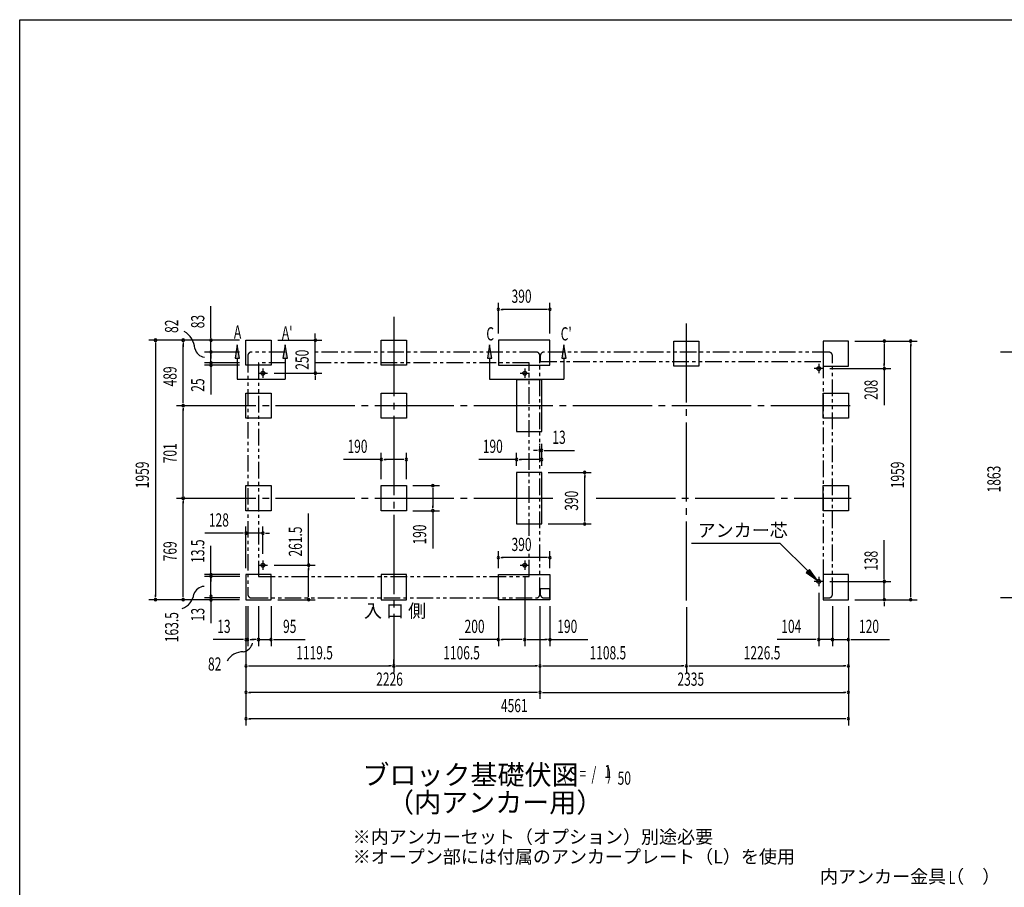
# Model space of a CAD drawing. Extents: x 543 to 20545, y 217 to 14052.
# Drawn here: x 543 to 7998, y 7480 to 14052 of the extents above; entities that cross this region are included whole.
import ezdxf
from ezdxf.enums import TextEntityAlignment as Align

# ---------------------------------------------------------------- set-up
doc = ezdxf.new("R2010")
doc.units = 0
doc.header["$LTSCALE"] = 50
doc.header["$MEASUREMENT"] = 0
for name, pattern in [('1PL-L', [56, 50, -2, 2, -2]), ('1PL-M', [15, 12, -1, 1, -1]), ('2PL-2', [5, 2.5, -0.5, 0.5, -0.5, 0.5, -0.5])]:
    doc.linetypes.add(name, pattern=pattern)
for name, color, linetype in [('1PL-L1', 6, '1PL-L'), ('1PL-M1', 6, '1PL-M'), ('GAIKEI', 6, '2PL-2'), ('HIKIDASHI', 6, 'CONTINUOUS'), ('M1', 4, 'CONTINUOUS'), ('SUNPOU', 4, 'CONTINUOUS'), ('U1', 3, 'CONTINUOUS'), ('WAKUSEN-01', 50, 'CONTINUOUS')]:
    doc.layers.add(name, color=color, linetype=linetype)
doc.styles.add('00', font='ROMANS', dxfattribs={"width": 0.666667, "bigfont": 'BIGFONT'})
doc.styles.add('01', font='ROMANS', dxfattribs={"height": 3, "bigfont": 'BIGFONT'})

msp = doc.modelspace()

# ---------------------------------------------------------------- linework, layer by layer
at = {"layer": '1PL-L1'}
for p, q in [((2384, 11409.6), (2384, 11339.6)), ((4367, 11409.6), (4367, 11339.6)), ((6628, 11409.6), (6558, 11409.6)), ((6593, 11444.6), (6593, 11374.6)), ((2349, 11374.6), (2419, 11374.6)), ((4332, 11374.6), (4402, 11374.6)), ((2349, 9920.1), (2419, 9920.1)), ((2384, 9955.1), (2384, 9885.1)), ((4332, 9920.1), (4402, 9920.1)), ((4367, 9955.1), (4367, 9885.1)), ((6628, 9796.6), (6558, 9796.6)), ((6593, 9831.6), (6593, 9761.6))]:
    msp.add_line(p, q, dxfattribs=at)
at = {"layer": '1PL-M1'}
for p, q in [((3375.5, 11800.6), (3375.5, 9106.7)), ((3375.5, 11800.6), (3375.5, 9106.7)), ((3375.5, 11800.6), (3375.5, 9106.7)), ((5590.5, 9651.7), (5590.5, 11800.7)), ((1730.6, 11128.7), (6837.4, 11128.6)), ((1730.6, 10427.6), (4597, 10427.6)), ((4907.3, 10427.6), (6837.4, 10427.6))]:
    msp.add_line(p, q, dxfattribs=at)
at = {"layer": 'GAIKEI'}
for p, q in [((2269, 11504.6), (2269, 9701.6)), ((2553.3, 11534.6), (2299, 11534.6)), ((4452, 11534.6), (2753.6, 11534.6)), ((4482, 9701.6), (4482, 11504.6)), ((4484, 11504.7), (4484, 11462)), ((6667, 11534.7), (4514, 11534.7)), ((6697, 9701.7), (6697, 11504.7)), ((2553.3, 11452.6), (2351, 11452.6)), ((2351, 11452.6), (2351, 9835.1)), ((4400, 11452.6), (2753.6, 11452.6)), ((4400, 10142.6), (4400, 11452.6)), ((4484, 11462), (6627, 11462)), ((6627, 11462), (6627, 9671.7)), ((4400, 9835.1), (4400, 10006.8)), ((2351, 9835.1), (4400, 9835.1)), ((4484, 9741.7), (4484, 9701.7)), ((4555.8, 9741.7), (4484, 9741.7)), ((4555.8, 9671.7), (4555.8, 9741.7)), ((2299, 9671.6), (4452, 9671.6)), ((4514, 9671.7), (4555.8, 9671.7)), ((6627, 9671.7), (6667, 9671.7))]:
    msp.add_line(p, q, dxfattribs=at)
for centre, start, end in [((2299, 11504.6), 90, 180), ((4452, 11504.6), 0, 90), ((4514, 11504.7), 90, 180), ((6667, 11504.7), 0, 90), ((2299, 9701.6), 180, 270), ((4452, 9701.6), 270, 0), ((4514, 9701.7), 180, 270), ((6667, 9701.7), 270, 0)]:
    msp.add_arc(centre, 30, start, end, dxfattribs=at)
at = {"layer": 'HIKIDASHI'}
for p, q in [((2189.8, 11588.2), (2173.1, 11488.2)), ((2206.4, 11488.2), (2189.8, 11588.2)), ((2552.8, 11588.2), (2536.2, 11488.2)), ((2569.5, 11488.2), (2552.8, 11588.2)), ((4100.8, 11588.2), (4084.1, 11488.2)), ((4117.4, 11488.2), (4100.8, 11588.2)), ((4663.8, 11588.2), (4647.2, 11488.2)), ((4680.5, 11488.2), (4663.8, 11588.2)), ((2173.1, 11488.2), (2206.4, 11488.2)), ((2189.8, 11488.2), (2189.8, 11328.2)), ((2536.2, 11488.2), (2569.5, 11488.2)), ((2552.8, 11488.2), (2552.8, 11328.2)), ((4084.1, 11488.2), (4117.4, 11488.2)), ((4100.8, 11488.2), (4100.8, 11328.2)), ((4647.2, 11488.2), (4680.5, 11488.2)), ((4663.8, 11488.2), (4663.8, 11328.2)), ((2189.8, 11328.2), (2552.8, 11328.2)), ((4100.8, 11328.2), (4663.8, 11328.2)), ((6301.5, 10084.3), (5628.2, 10084.3)), ((6510.5, 9876.7), (6301.5, 10084.3)), ((6522.3, 9888.6), (6498.8, 9864.9)), ((6498.8, 9864.9), (6581.5, 9806.3)), ((6581.5, 9806.3), (6522.3, 9888.6))]:
    msp.add_line(p, q, dxfattribs=at)
for points in [[(2206.4, 11488.2), (2173.1, 11488.2), (2189.8, 11588.2)], [(2569.5, 11488.2), (2536.2, 11488.2), (2552.8, 11588.2)], [(4117.4, 11488.2), (4084.1, 11488.2), (4100.8, 11588.2)], [(4680.5, 11488.2), (4647.2, 11488.2), (4663.8, 11588.2)], [(6498.8, 9864.9), (6522.3, 9888.6), (6581.5, 9806.3)]]:
    msp.add_solid(points, dxfattribs=at)
at = {"layer": 'SUNPOU'}
for p, q in [((1990.6, 11649.6), (1990.6, 11882.6)), ((4167, 11674.6), (4167, 11907.6)), ((4185.7, 11857.6), (4204.5, 11857.6)), ((4532, 11857.6), (4192, 11857.6)), ((4538.2, 11857.6), (4519.5, 11857.6)), ((4557, 11674.6), (4557, 11907.6)), ((1990.6, 11643.4), (1990.6, 11662.1)), ((2780.5, 11649.6), (2780.5, 11674.6)), ((2780.5, 11643.4), (2780.5, 11662.1)), ((2206, 11624.6), (1520.6, 11624.6)), ((1570.6, 11605.9), (1570.6, 11573.1)), ((1570.6, 11592.6), (1570.6, 9683.6)), ((2206, 11624.6), (1730.6, 11624.6)), ((1780.6, 11605.9), (1780.6, 11573.1)), ((1780.6, 11153.6), (1780.6, 11592.6)), ((2206, 11624.6), (1940.6, 11624.6)), ((1990.6, 11534.6), (1990.6, 11624.6)), ((1990.6, 11559.6), (1990.6, 11591.6)), ((1990.6, 11553.4), (1990.6, 11572.1)), ((2496, 11624.6), (2830.5, 11624.6)), ((2780.5, 11374.6), (2780.5, 11624.6)), ((6865.2, 11617.6), (7338.9, 11617.6)), ((6865.2, 11617.6), (7138.9, 11617.6)), ((7088.9, 11598.9), (7088.9, 11580.1)), ((7088.9, 11592.6), (7088.9, 11434.6)), ((7288.9, 11598.9), (7288.9, 11580.1)), ((7288.9, 9683.6), (7288.9, 11592.6)), ((2206, 11534.6), (1940.6, 11534.6)), ((2206, 11534.6), (1940.6, 11534.6)), ((1990.6, 11452.6), (1990.6, 11534.6)), ((1990.6, 11515.9), (1990.6, 11497.1)), ((1990.6, 11509.6), (1990.6, 11484.6)), ((1990.6, 11477.6), (1990.6, 11502.6)), ((1990.6, 11471.4), (1990.6, 11490.1)), ((8730.1, 11534.6), (7969.1, 11534.6)), ((2206, 11452.6), (1940.6, 11452.6)), ((2206, 11452.6), (1940.6, 11452.6)), ((2206, 11434.6), (1940.6, 11434.6)), ((1990.6, 11452.6), (1990.6, 11434.6)), ((1990.6, 11441.6), (1990.6, 11416.6)), ((1990.6, 11440.9), (1990.6, 11429.1)), ((1990.6, 11415.9), (1990.6, 11383.1)), ((1990.6, 11409.6), (1990.6, 11370.6)), ((6678, 11409.6), (7138.9, 11409.6)), ((7088.9, 11428.4), (7088.9, 11447.1)), ((7088.9, 11409.6), (7088.9, 11132.3)), ((1990.6, 11383.1), (1990.6, 11213.4)), ((2469, 11374.6), (2830.5, 11374.6)), ((2780.5, 11355.9), (2780.5, 11337.1)), ((2780.5, 11349.6), (2780.5, 11324.6)), ((1780.6, 11147.4), (1780.6, 11166.1)), ((1780.6, 11109.9), (1780.6, 11091.2)), ((1780.6, 10452.6), (1780.6, 11103.7)), ((4482, 10830.9), (4482, 10839.3)), ((4495, 10672.6), (4495, 10839.3)), ((3280.5, 10572.6), (3280.5, 10770.6)), ((3470.5, 10572.6), (3470.5, 10770.6)), ((4305, 10672.6), (4305, 10770.6)), ((4457, 10789.3), (4432, 10789.3)), ((4463.2, 10789.3), (4444.5, 10789.3)), ((4482, 10789.3), (4495, 10789.3)), ((4495, 10672.6), (4495, 10770.6)), ((4513.7, 10789.3), (4532.5, 10789.3)), ((4520, 10789.3), (4743.4, 10789.3)), ((3280.5, 10720.6), (2994.1, 10720.6)), ((3299.2, 10720.6), (3318, 10720.6)), ((3445.5, 10720.6), (3305.5, 10720.6)), ((3451.7, 10720.6), (3433, 10720.6)), ((4305, 10720.6), (4018.1, 10720.6)), ((4323.7, 10720.6), (4342.5, 10720.6)), ((4470, 10720.6), (4330, 10720.6)), ((4476.2, 10720.6), (4457.5, 10720.6)), ((4545, 10622.6), (4870.4, 10622.6)), ((4820.4, 10603.9), (4820.4, 10585.1)), ((4820.4, 10257.6), (4820.4, 10597.6)), ((3520.5, 10522.6), (3720.5, 10522.6)), ((1780.6, 10446.4), (1780.6, 10465.1)), ((3670.5, 10503.9), (3670.5, 10485.1)), ((3670.5, 10497.6), (3670.5, 10357.6)), ((1780.6, 10408.9), (1780.6, 10390.1)), ((1780.6, 9683.6), (1780.6, 10402.6)), ((3670.5, 10351.4), (3670.5, 10370.1)), ((2730, 9920.1), (2730, 10311.8)), ((3520.5, 10332.6), (3720.5, 10332.6)), ((3670.5, 10332.6), (3670.5, 10045.7)), ((4545, 10232.6), (4870.4, 10232.6)), ((4820.4, 10251.4), (4820.4, 10270.1)), ((2231, 10162.8), (1944.1, 10162.8)), ((2237.2, 10162.8), (2218.5, 10162.8)), ((2256, 9898.6), (2256, 10212.8)), ((2384, 10162.8), (2256, 10162.8)), ((2384, 10005.1), (2384, 10212.8)), ((2402.7, 10162.8), (2421.5, 10162.8)), ((2409, 10162.8), (2434, 10162.8)), ((1990.8, 9858), (1990.6, 10067.4)), ((7088.9, 9821.6), (7088.9, 10108.5)), ((4167, 9898.6), (4167, 10027.4)), ((4557, 9898.6), (4557, 10027.4)), ((2469, 9920.1), (2780, 9920.1)), ((4185.7, 9977.4), (4204.5, 9977.4)), ((4532, 9977.4), (4192, 9977.4)), ((4538.2, 9977.4), (4519.5, 9977.4)), ((2210, 9848.6), (1940.6, 9848.6)), ((1990.6, 9671.6), (1990.6, 9851.6)), ((2730, 9901.4), (2730, 9882.6)), ((2730, 9683.6), (2730, 9895.1)), ((2210, 9835.1), (1940.6, 9835.1)), ((1990.6, 9816.4), (1990.6, 9797.6)), ((1990.8, 9829.9), (1990.8, 9811.1)), ((4367, 9835.1), (4367, 9306.6)), ((4367, 9835.1), (4367, 9306.6)), ((6677.2, 9796.6), (7138.9, 9796.6)), ((7088.9, 9815.4), (7088.9, 9834.1)), ((7088.9, 9658.6), (7088.9, 9796.6)), ((1570.6, 9677.4), (1570.6, 9696.1)), ((1780.6, 9677.4), (1780.6, 9696.1)), ((1990.6, 9676.6), (1990.6, 9695.4)), ((2730, 9677.4), (2730, 9696.1)), ((6593, 9711.6), (6593, 9306.7)), ((7288.9, 9677.4), (7288.9, 9696.1)), ((2206, 9658.6), (1520.6, 9658.6)), ((2206, 9658.6), (1730.6, 9658.6)), ((2210, 9671.6), (1940.6, 9671.6)), ((1990.6, 9679.1), (1990.6, 9644.1)), ((1990.6, 9665.4), (1990.6, 9646.6)), ((1990.6, 9651.6), (1990.6, 9480.1)), ((2496, 9658.6), (2780, 9658.6)), ((6865.2, 9658.6), (7338.9, 9658.6)), ((6865.2, 9658.6), (7138.9, 9658.6)), ((7088.9, 9639.9), (7088.9, 9621.1)), ((7088.9, 9633.6), (7088.9, 9608.6)), ((8730.1, 9671.6), (7969.1, 9671.6)), ((2256, 9608.6), (2256, 8906.6)), ((2256, 9608.6), (2256, 9306.6)), ((2256, 9608.6), (2256, 9106.7)), ((2256, 9608.6), (2256, 8706.7)), ((2269, 9608.6), (2269, 9306.6)), ((2351, 9608.6), (2351, 9306.6)), ((2446, 9608.6), (2446, 9306.6)), ((4167, 9608.6), (4167, 9306.6)), ((4482, 9608.6), (4482, 8906.6)), ((4482, 9608.6), (4482, 9106.7)), ((4482, 9608.6), (4482, 8906.7)), ((4482, 9608.6), (4482, 9106.7)), ((4557, 9608.6), (4557, 9306.6)), ((5590.5, 9601.7), (5590.5, 9106.7)), ((5590.5, 9601.7), (5590.5, 9106.7)), ((6697, 9608.6), (6697, 9306.7)), ((6697, 9608.6), (6697, 9306.7)), ((6817, 9608.6), (6817, 9106.7)), ((6817, 9608.6), (6817, 9306.7)), ((6817, 9608.6), (6817, 8906.7)), ((6817, 9608.6), (6817, 8706.7)), ((2231, 9356.6), (2007.6, 9356.6)), ((2237.2, 9356.6), (2218.5, 9356.6)), ((2269, 9356.6), (2256, 9356.6)), ((2287.7, 9356.6), (2306.5, 9356.6)), ((2294, 9356.6), (2319, 9356.6)), ((2326, 9356.6), (2301, 9356.6)), ((2332.2, 9356.6), (2313.5, 9356.6)), ((2351, 9356.6), (2446, 9356.6)), ((2464.7, 9356.6), (2483.5, 9356.6)), ((2471, 9356.6), (2703.9, 9356.6)), ((4167, 9356.6), (3870.6, 9356.6)), ((4185.7, 9356.6), (4204.5, 9356.6)), ((4342, 9356.6), (4192, 9356.6)), ((4348.2, 9356.6), (4329.5, 9356.6)), ((4385.7, 9356.6), (4404.5, 9356.6)), ((4392, 9356.6), (4532, 9356.6)), ((4538.2, 9356.6), (4519.5, 9356.6)), ((4557, 9356.6), (4843.9, 9356.6)), ((6568, 9356.7), (6277.9, 9356.7)), ((6574.2, 9356.7), (6555.5, 9356.7)), ((6697, 9356.7), (6593, 9356.7)), ((6672, 9356.7), (6647, 9356.7)), ((6678.2, 9356.7), (6659.5, 9356.7)), ((6697, 9356.7), (6817, 9356.7)), ((6715.7, 9356.7), (6734.5, 9356.7)), ((6722, 9356.7), (6747, 9356.7)), ((6835.7, 9356.7), (6854.5, 9356.7)), ((6842, 9356.7), (7128.9, 9356.7)), ((3375.5, 9156.7), (3375.5, 9206.7)), ((3375.5, 9156.7), (3375.5, 9206.7)), ((2274.7, 9156.7), (2293.5, 9156.7)), ((2281, 9156.7), (3350.5, 9156.7)), ((3356.7, 9156.7), (3338, 9156.7)), ((3394.2, 9156.7), (3413, 9156.7)), ((3400.5, 9156.7), (4457, 9156.7)), ((4463.2, 9156.7), (4444.5, 9156.7)), ((4500.7, 9156.7), (4519.5, 9156.7)), ((4507.2, 9156.7), (5565.7, 9156.7)), ((5571.7, 9156.7), (5553, 9156.7)), ((5609.2, 9156.7), (5628, 9156.7)), ((5615.7, 9156.7), (6792.2, 9156.7)), ((6798.2, 9156.7), (6779.5, 9156.7)), ((2274.7, 8956.6), (2293.5, 8956.6)), ((4457, 8956.6), (2281, 8956.6)), ((4463.2, 8956.6), (4444.5, 8956.6)), ((4500.7, 8956.7), (4519.5, 8956.7)), ((4507, 8956.7), (6792, 8956.7)), ((6798.2, 8956.7), (6779.5, 8956.7)), ((2274.7, 8756.7), (2293.5, 8756.7)), ((6779.5, 8756.7), (2281, 8756.7)), ((6798.2, 8756.7), (6779.5, 8756.7))]:
    msp.add_line(p, q, dxfattribs=at)
for centre, radius, start, end in [((4167, 11857.6), 9.38, 0, 180), ((4167, 11857.6), 9.38, 180, 0), ((4557, 11857.6), 9.38, 0, 180), ((4557, 11857.6), 9.38, 180, 0), ((1570.6, 11624.6), 9.38, 90, 270), ((1570.6, 11624.6), 9.38, 270, 90), ((1780.6, 11624.6), 9.38, 90, 270), ((1780.6, 11624.6), 9.38, 270, 90), ((1708.9, 11550.5), 160.3, 3.65811, 60.48375), ((1990.6, 11624.6), 9.38, 90, 270), ((1990.6, 11624.6), 9.38, 270, 90), ((2780.5, 11624.6), 9.38, 90, 270), ((2780.5, 11624.6), 9.38, 270, 90), ((1951.8, 11581), 85.4, 193.73048, 262.47533), ((7088.9, 11617.6), 9.38, 90, 270), ((7088.9, 11617.6), 9.38, 270, 90), ((7288.9, 11617.6), 9.38, 90, 270), ((7288.9, 11617.6), 9.38, 270, 90), ((1990.6, 11534.6), 9.38, 90, 270), ((1990.6, 11534.6), 9.38, 90, 270), ((1990.6, 11534.6), 9.38, 270, 90), ((1990.6, 11534.6), 9.38, 270, 90), ((1990.6, 11452.6), 9.38, 90, 270), ((1990.6, 11452.6), 9.38, 90, 270), ((1990.6, 11434.6), 9.38, 90, 270), ((1990.6, 11452.6), 9.38, 270, 90), ((1990.6, 11452.6), 9.38, 270, 90), ((1990.6, 11434.6), 9.38, 270, 90), ((7088.9, 11409.6), 9.38, 90, 270), ((7088.9, 11409.6), 9.38, 270, 90), ((2780.5, 11374.6), 9.38, 90, 270), ((2780.5, 11374.6), 9.38, 270, 90), ((1780.6, 11128.7), 9.38, 90, 270), ((1780.6, 11128.6), 9.38, 90, 270), ((1780.6, 11128.7), 9.38, 270, 90), ((1780.6, 11128.6), 9.38, 270, 90), ((4482, 10789.3), 9.38, 0, 180), ((4482, 10789.3), 9.38, 180, 0), ((4495, 10789.3), 9.38, 0, 180), ((4495, 10789.3), 9.38, 180, 0), ((3280.5, 10720.6), 9.38, 0, 180), ((3280.5, 10720.6), 9.38, 180, 0), ((3470.5, 10720.6), 9.38, 0, 180), ((3470.5, 10720.6), 9.38, 180, 0), ((4305, 10720.6), 9.38, 0, 180), ((4305, 10720.6), 9.38, 180, 0), ((4495, 10720.6), 9.38, 0, 180), ((4495, 10720.6), 9.38, 180, 0), ((4820.4, 10622.6), 9.38, 90, 270), ((4820.4, 10622.6), 9.38, 270, 90), ((3670.5, 10522.6), 9.38, 90, 270), ((3670.5, 10522.6), 9.38, 270, 90), ((1780.6, 10427.6), 9.38, 90, 270), ((1780.6, 10427.6), 9.38, 90, 270), ((1780.6, 10427.6), 9.38, 270, 90), ((1780.6, 10427.6), 9.38, 270, 90), ((3670.5, 10332.6), 9.38, 90, 270), ((3670.5, 10332.6), 9.38, 270, 90), ((4820.4, 10232.6), 9.38, 90, 270), ((4820.4, 10232.6), 9.38, 270, 90), ((2256, 10162.8), 9.38, 0, 180), ((2256, 10162.8), 9.38, 180, 0), ((2384, 10162.8), 9.38, 0, 180), ((2384, 10162.8), 9.38, 180, 0), ((2730, 9920.1), 9.38, 90, 270), ((2730, 9920.1), 9.38, 270, 90), ((4167, 9977.4), 9.38, 0, 180), ((4167, 9977.4), 9.38, 180, 0), ((4557, 9977.4), 9.38, 0, 180), ((4557, 9977.4), 9.38, 180, 0), ((1990.6, 9835.1), 9.38, 90, 270), ((1990.8, 9848.6), 9.38, 90, 270), ((1990.6, 9835.1), 9.38, 270, 90), ((1990.8, 9848.6), 9.38, 270, 90), ((7088.9, 9796.6), 9.38, 90, 270), ((7088.9, 9796.6), 9.38, 270, 90), ((1725.3, 9721.6), 138.1, 290.02976, 351.34845), ((1943.1, 9674.5), 85.4, 93.30965, 162.05449), ((1990.6, 9684.1), 9.38, 90, 270), ((1990.6, 9684.1), 9.38, 270, 90), ((1570.6, 9658.6), 9.38, 90, 270), ((1570.6, 9658.6), 9.38, 270, 90), ((1780.6, 9658.6), 9.38, 90, 270), ((1780.6, 9658.6), 9.38, 270, 90), ((1990.6, 9657.9), 9.38, 90, 270), ((1990.6, 9657.9), 9.38, 270, 90), ((2730, 9658.6), 9.38, 90, 270), ((2730, 9658.6), 9.38, 270, 90), ((7088.9, 9658.6), 9.38, 90, 270), ((7088.9, 9658.6), 9.38, 270, 90), ((7288.9, 9658.6), 9.38, 90, 270), ((7288.9, 9658.6), 9.38, 270, 90), ((2222.4, 9348.8), 85.4, 278.48947, 347.23432), ((2256, 9356.6), 9.38, 0, 180), ((2256, 9356.6), 9.38, 180, 0), ((2269, 9356.6), 9.38, 0, 180), ((2269, 9356.6), 9.38, 180, 0), ((2351, 9356.6), 9.38, 0, 180), ((2351, 9356.6), 9.38, 180, 0), ((2446, 9356.6), 9.38, 0, 180), ((2446, 9356.6), 9.38, 180, 0), ((4167, 9356.6), 9.38, 0, 180), ((4167, 9356.6), 9.38, 180, 0), ((4367, 9356.6), 9.38, 0, 180), ((4367, 9356.6), 9.38, 0, 180), ((4367, 9356.6), 9.38, 180, 0), ((4367, 9356.6), 9.38, 180, 0), ((4557, 9356.6), 9.38, 0, 180), ((4557, 9356.6), 9.38, 180, 0), ((6593, 9356.7), 9.38, 0, 180), ((6593, 9356.7), 9.38, 180, 0), ((6697, 9356.7), 9.38, 0, 180), ((6697, 9356.7), 9.38, 0, 180), ((6697, 9356.7), 9.38, 180, 0), ((6697, 9356.7), 9.38, 180, 0), ((6817, 9356.7), 9.38, 0, 180), ((6817, 9356.7), 9.38, 180, 0), ((2233.1, 9126.2), 138.1, 89.19551, 150.5142), ((2256, 9156.7), 9.38, 0, 180), ((2256, 9156.7), 9.38, 180, 0), ((3375.5, 9156.7), 9.38, 0, 180), ((3375.5, 9156.7), 9.38, 0, 180), ((3375.5, 9156.7), 9.38, 180, 0), ((3375.5, 9156.7), 9.38, 180, 0), ((4482, 9156.7), 9.38, 0, 180), ((4482, 9156.7), 9.38, 0, 180), ((4482, 9156.7), 9.38, 180, 0), ((4482, 9156.7), 9.38, 180, 0), ((5590.5, 9156.7), 9.38, 0, 180), ((5590.5, 9156.7), 9.38, 0, 180), ((5590.5, 9156.7), 9.38, 180, 0), ((5590.5, 9156.7), 9.38, 180, 0), ((5590.5, 9156.7), 9.38, 180, 0), ((6817, 9156.7), 9.38, 0, 180), ((6817, 9156.7), 9.38, 180, 0), ((2256, 8956.6), 9.38, 0, 180), ((2256, 8956.6), 9.38, 180, 0), ((4482, 8956.6), 9.38, 0, 180), ((4482, 8956.7), 9.38, 0, 180), ((4482, 8956.7), 9.38, 180, 0), ((4482, 8956.6), 9.38, 180, 0), ((6817, 8956.7), 9.38, 0, 180), ((6817, 8956.7), 9.38, 180, 0), ((2256, 8756.7), 9.38, 0, 180), ((2256, 8756.7), 9.38, 180, 0), ((6817, 8756.7), 9.38, 0, 180), ((6817, 8756.7), 9.38, 180, 0)]:
    msp.add_arc(centre, radius, start, end, dxfattribs=at)
at = {"layer": 'U1'}
for p, q in [((2256, 11624.6), (2446, 11624.6)), ((2256, 11434.6), (2256, 11624.6)), ((2446, 11624.6), (2446, 11434.6)), ((3280.5, 11624.6), (3470.5, 11624.6)), ((3280.5, 11434.6), (3280.5, 11624.6)), ((3470.5, 11624.6), (3470.5, 11434.6)), ((4167, 11624.6), (4167, 11434.6)), ((4557, 11624.6), (4167, 11624.6)), ((4557, 11434.6), (4557, 11624.6)), ((5495.5, 11427.6), (5495.5, 11617.6)), ((5495.5, 11617.6), (5685.5, 11617.6)), ((5685.5, 11617.6), (5685.5, 11427.6)), ((6817, 11617.6), (6627, 11617.6)), ((6627, 11617.6), (6627, 11427.6)), ((6817, 11427.6), (6817, 11617.6)), ((2446, 11434.6), (2256, 11434.6)), ((3470.5, 11434.6), (3280.5, 11434.6)), ((4167, 11434.6), (4557, 11434.6)), ((5685.5, 11427.6), (5495.5, 11427.6)), ((6627, 11427.6), (6817, 11427.6)), ((4495, 11323.6), (4305, 11323.6)), ((4305, 11323.6), (4305, 10933.6)), ((4495, 10933.6), (4495, 11323.6)), ((2256, 11033.7), (2256, 11223.7)), ((2256, 11223.7), (2446, 11223.7)), ((2446, 11223.7), (2446, 11033.7)), ((3280.5, 11033.7), (3280.5, 11223.7)), ((3280.5, 11223.7), (3470.5, 11223.7)), ((3470.5, 11223.7), (3470.5, 11033.7)), ((6627, 11223.6), (6817, 11223.6)), ((6627, 11033.6), (6627, 11223.6)), ((6817, 11223.6), (6817, 11033.6)), ((2446, 11033.7), (2256, 11033.7)), ((3470.5, 11033.7), (3280.5, 11033.7)), ((6817, 11033.6), (6627, 11033.6)), ((4305, 10933.6), (4495, 10933.6)), ((4305, 10622.6), (4305, 10232.6)), ((4495, 10622.6), (4305, 10622.6)), ((4495, 10232.6), (4495, 10622.6)), ((2256, 10522.6), (2446, 10522.6)), ((2256, 10332.6), (2256, 10522.6)), ((2446, 10522.6), (2446, 10332.6)), ((3280.5, 10522.6), (3470.5, 10522.6)), ((3280.5, 10332.6), (3280.5, 10522.6)), ((3470.5, 10522.6), (3470.5, 10332.6)), ((6627, 10332.6), (6627, 10522.6)), ((6627, 10522.6), (6817, 10522.6)), ((6817, 10522.6), (6817, 10332.6)), ((2446, 10332.6), (2256, 10332.6)), ((3470.5, 10332.6), (3280.5, 10332.6)), ((6817, 10332.6), (6627, 10332.6)), ((4305, 10232.6), (4495, 10232.6)), ((2446, 9848.6), (2256, 9848.6)), ((2256, 9848.6), (2256, 9658.6)), ((2446, 9658.6), (2446, 9848.6)), ((3280.5, 9848.6), (3280.5, 9658.6)), ((3470.5, 9848.6), (3280.5, 9848.6)), ((3470.5, 9658.6), (3470.5, 9848.6)), ((4167, 9848.6), (4557, 9848.6)), ((4167, 9658.6), (4167, 9848.6)), ((4557, 9848.6), (4557, 9658.6)), ((6627, 9848.6), (6627, 9658.6)), ((6817, 9848.6), (6627, 9848.6)), ((6817, 9658.6), (6817, 9848.6)), ((2256, 9658.6), (2446, 9658.6)), ((3280.5, 9658.6), (3470.5, 9658.6)), ((4557, 9658.6), (4167, 9658.6)), ((6627, 9658.6), (6817, 9658.6))]:
    msp.add_line(p, q, dxfattribs=at)
for centre in [(6593, 11409.6), (2384, 11374.6), (4367, 11374.6), (2384, 9920.1), (4367, 9920.1), (6593, 9796.6)]:
    msp.add_circle(centre, 15, dxfattribs=at)
at = {"layer": 'WAKUSEN-01'}
for p, q in [((542.5, 14052.5), (20477.5, 14052.5)), ((542.5, 517.5), (542.5, 14052.5))]:
    msp.add_line(p, q, dxfattribs=at)

# ---------------------------------------------------------------- texts
at = {"layer": 'HIKIDASHI', "style": '00', "width": 0.67}
for s, p in [('A', (2164.7, 11636.6)), ("A'", (2527.8, 11629.6)), ('C', (4075.7, 11622.6)), ("C'", (4638.8, 11622.6)), ('L', (7577.7, 7503.9))]:
    msp.add_text(s, height=100, dxfattribs=at).set_placement(p)
at = {"layer": 'HIKIDASHI', "style": '01'}
for s, p in [('アンカー芯', (5675.7, 10134.3)), ('内アンカー金具（\u3000）', (6602.5, 7511.3))]:
    msp.add_text(s, height=100, dxfattribs=at).set_placement(p)
at = {"layer": 'M1', "style": '01'}
msp.add_text('ブロック基礎伏図', height=150, dxfattribs=at).set_placement((3137.5, 8256.9))
at = {"layer": 'M1', "style": '00', "width": 0.67}
for s, p in [('( S =  /    )', (4653.8, 8290)), ('1', (4969.6, 8307)), ('50', (5069.5, 8256.9))]:
    msp.add_text(s, height=100.2, dxfattribs=at).set_placement(p)
at = {"layer": 'M1', "style": '01'}
msp.add_text('（内アンカー用）', height=150, dxfattribs=at).set_placement((4142.9, 8103.5), align=Align.MIDDLE)
at = {"layer": 'SUNPOU', "style": '00'}
for s, width, p in [('390', 0.666667, (4266.8, 11907.6)), ('13', 0.666667, (4575.9, 10839.3)), ('190', 0.666667, (3024.5, 10770.6)), ('190', 0.666667, (4049, 10770.6)), ('128', 0.666667, (1975, 10212.8)), ('390', 0.666667, (4266.8, 10027.4)), ('13', 0.666667, (2038.5, 9406.6)), ('95', 0.666667, (2536.5, 9406.6)), ('200', 0.666667, (3911, 9406.6)), ('190', 0.666667, (4612.9, 9406.6)), ('104', 0.666667, (6308.9, 9406.7)), ('120', 0.666667, (6897.9, 9406.7)), ('1119.5', 0.666667, (2636.4, 9206.7)), ('1106.5', 0.666667, (3749.4, 9206.7)), ('1108.5', 0.666667, (4857.1, 9206.7)), ('1226.5', 0.666667, (6024.6, 9206.7)), ('82', 0.67, (1968.2, 9121.7)), ('2226', 0.666667, (3242, 9006.6)), ('2335', 0.666667, (5522.8, 9006.7)), ('4561', 0.666667, (4186.6, 8806.7))]:
    msp.add_text(s, height=100, dxfattribs=dict(at, width=width)).set_placement(p)
for s, width, p in [('83', 0.666667, (1940.6, 11715.1)), ('82', 0.666667, (1742.5, 11679.5)), ('250', 0.666667, (2730.5, 11400.9)), ('489', 0.666667, (1730.6, 11274.4)), ('25', 0.666667, (1940.6, 11233.9)), ('208', 0.666667, (7038.9, 11172.7)), ('701', 0.666667, (1730.6, 10692.4)), ('1959', 0.666667, (1520.6, 10502.9)), ('1959', 0.666667, (7238.9, 10502.9)), ('1863', 0.666667, (7969.1, 10471.4)), ('390', 0.666667, (4770.4, 10332.4)), ('190', 0.666667, (3620.5, 10076.7)), ('261.5', 0.666667, (2680, 9985.6)), ('769', 0.666667, (1730.6, 9949.5)), ('13.5', 0.67, (1940.6, 9937.5)), ('138', 0.666667, (7038.9, 9877.6)), ('163.5', 0.67, (1743.4, 9336.3)), ('13', 0.67, (1940.6, 9494.9))]:
    msp.add_text(s, height=100, rotation=90, dxfattribs=dict(at, width=width)).set_placement(p)
at = {"layer": 'SUNPOU', "style": '01'}
for s, height, p in [('入 口 側', 100, (3149.5, 9524.1)), ('※内アンカーセット（オプション）別途必要', 99.999, (3064.1, 7811.7)), ('※オープン部には付属のアンカープレート（L）を使用', 99.999, (3064.1, 7661.7))]:
    msp.add_text(s, height=height, dxfattribs=at).set_placement(p)

doc.saveas('drawing.dxf')
